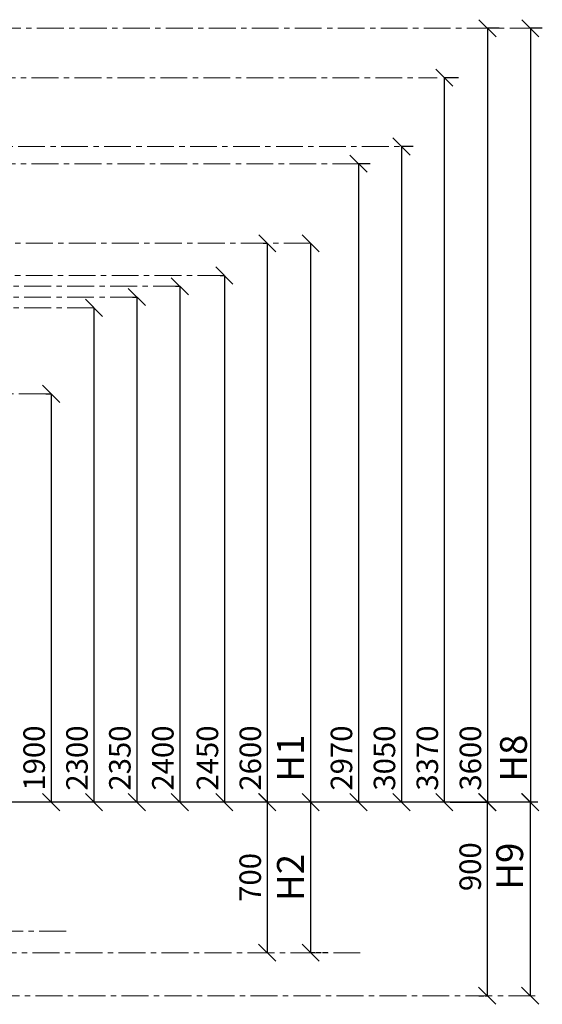
# Model space of a CAD drawing. Units: inches. Extents: x 177213 to 204902, y 16746 to 30188.
# Drawn here: x 187520 to 189951, y 25598 to 30178 of the extents above; entities that cross this region are included whole.
import ezdxf

# ---------------------------------------------------------------- set-up
doc = ezdxf.new("R2010")
doc.units = ezdxf.units.IN
doc.header["$MEASUREMENT"] = 0
doc.linetypes.add('ACAD_ISO04W100', pattern=[30, 24, -3, 0, -3])
doc.linetypes.add('CENTER', pattern=[2, 1.25, -0.25, 0.25, -0.25])
doc.layers.get('0').update_dxf_attribs({"lineweight": 5})
doc.layers.add('pamati', color=1, linetype='Continuous', lineweight=5)
doc.styles.get("Standard").update_dxf_attribs({"font": 'ARIALN.TTF'})
doc.styles.add('WROMLAT', font='arial.ttf', dxfattribs={"width": 0.8})
doc.dimstyles.new('Plāna_izmēri', dxfattribs={"dimscale": 500, "dimtxt": 0.0025, "dimasz": 0.007, "dimexe": 0.001, "dimexo": 0.001, "dimgap": 0.001, "dimtad": 1, "dimrnd": 0.05, "dimzin": 1, "dimtxsty": 'WROMLAT', "dimblk": 'OBLIQUE', "dimcen": 0.0017, "dimadec": 0, "dimazin": 0, "dimtfac": 1, "dimtmove": 0, "dimatfit": 3, "dimfxl": 1.25, "dimfxlon": 1, "dimarcsym": 0})

# ---------------------------------------------------------------- blocks, each defined once
blk = doc.blocks.new('_Oblique')
at = {"color": 0, "linetype": 'ByBlock', "lineweight": -2}
blk.add_line((-0.5, -0.5), (0.5, 0.5), dxfattribs=at)
blk = doc.blocks.new('*D31')
at = {"layer": 'Defpoints', "color": 0, "lineweight": 13, "transparency": 16777216}
for p in [(187865.7, 28837.8), (187865.2, 26537.8), (187865.2, 26537.8)]:
    blk.add_point(p, dxfattribs=at)
at = {"layer": 'pamati', "color": 0, "lineweight": -2, "transparency": 16777216}
for q in [(187864.7, 28837.8), (187865.2, 26537.8)]:
    blk.add_line((187865.2, 28837.8), q, dxfattribs=at)
at = {"layer": 'pamati', "color": 0, "linetype": 'ACAD_ISO04W100', "lineweight": -2, "transparency": 16777216}
blk.add_line((187865.2, 26537.8), (187864.7, 26537.8), dxfattribs=at)
at = {"layer": 'pamati', "color": 0, "lineweight": -2, "transparency": 16777216, "xscale": 80, "yscale": 80, "zscale": 80}
for p, rotation in [((187865.2, 28837.8), 90), ((187865.2, 26537.8), 270)]:
    blk.add_blockref('_Oblique', p, dxfattribs=dict(at, rotation=rotation))
at = {"layer": 'pamati', "color": 0, "transparency": 16777216, "insert": (187799.1, 26743.2), "char_height": 100, "attachment_point": 5, "rotation": 90}
blk.add_mtext('2300', dxfattribs=at)
blk = doc.blocks.new('*D32')
at = {"layer": 'Defpoints', "color": 0, "lineweight": 13, "transparency": 16777216}
for p in [(188044.7, 28887.8), (188064.7, 26537.8), (188064.7, 26537.8)]:
    blk.add_point(p, dxfattribs=at)
at = {"layer": 'pamati', "color": 0, "lineweight": -2, "transparency": 16777216}
for p, q in [((188045.2, 28887.8), (188065.2, 28887.8)), ((188064.7, 28887.8), (188064.7, 26537.8))]:
    blk.add_line(p, q, dxfattribs=at)
at = {"layer": 'pamati', "color": 0, "linetype": 'ACAD_ISO04W100', "lineweight": -2, "transparency": 16777216}
blk.add_line((188064.7, 26537.8), (188064.2, 26537.8), dxfattribs=at)
at = {"layer": 'pamati', "color": 0, "lineweight": -2, "transparency": 16777216, "xscale": 80, "yscale": 80, "zscale": 80}
for p, rotation in [((188064.7, 28887.8), 90), ((188064.7, 26537.8), 270)]:
    blk.add_blockref('_Oblique', p, dxfattribs=dict(at, rotation=rotation))
at = {"layer": 'pamati', "color": 0, "transparency": 16777216, "insert": (187998.6, 26743.2), "char_height": 100, "attachment_point": 5, "rotation": 90}
blk.add_mtext('2350', dxfattribs=at)
blk = doc.blocks.new('*D33')
at = {"layer": 'Defpoints', "color": 0, "lineweight": 13, "transparency": 16777216}
for p in [(188244.7, 28937.8), (188264.7, 26537.8), (188264.7, 26537.8)]:
    blk.add_point(p, dxfattribs=at)
at = {"layer": 'pamati', "color": 0, "lineweight": -2, "transparency": 16777216}
for p, q in [((188245.2, 28937.8), (188265.2, 28937.8)), ((188264.7, 28937.8), (188264.7, 26537.8))]:
    blk.add_line(p, q, dxfattribs=at)
at = {"layer": 'pamati', "color": 0, "linetype": 'ACAD_ISO04W100', "lineweight": -2, "transparency": 16777216}
blk.add_line((188264.7, 26537.8), (188264.2, 26537.8), dxfattribs=at)
at = {"layer": 'pamati', "color": 0, "lineweight": -2, "transparency": 16777216, "xscale": 80, "yscale": 80, "zscale": 80}
for p, rotation in [((188264.7, 28937.8), 90), ((188264.7, 26537.8), 270)]:
    blk.add_blockref('_Oblique', p, dxfattribs=dict(at, rotation=rotation))
at = {"layer": 'pamati', "color": 0, "transparency": 16777216, "insert": (188198.6, 26743.2), "char_height": 100, "attachment_point": 5, "rotation": 90}
blk.add_mtext('2400', dxfattribs=at)
blk = doc.blocks.new('*D37')
at = {"layer": 'Defpoints', "color": 0, "lineweight": 13, "transparency": 16777216}
for p in [(188452.1, 28987.7), (188472.1, 26537.8), (188472.1, 26537.8)]:
    blk.add_point(p, dxfattribs=at)
at = {"layer": 'pamati', "color": 0, "lineweight": -2, "transparency": 16777216}
for p, q in [((188452.6, 28987.7), (188472.6, 28987.7)), ((188472.1, 28987.7), (188472.1, 26537.8))]:
    blk.add_line(p, q, dxfattribs=at)
at = {"layer": 'pamati', "color": 0, "linetype": 'ACAD_ISO04W100', "lineweight": -2, "transparency": 16777216}
blk.add_line((188472.1, 26537.8), (188471.6, 26537.8), dxfattribs=at)
at = {"layer": 'pamati', "color": 0, "lineweight": -2, "transparency": 16777216, "xscale": 80, "yscale": 80, "zscale": 80}
for p, rotation in [((188472.1, 28987.7), 90), ((188472.1, 26537.8), 270)]:
    blk.add_blockref('_Oblique', p, dxfattribs=dict(at, rotation=rotation))
at = {"layer": 'pamati', "color": 0, "transparency": 16777216, "insert": (188406.1, 26743.2), "char_height": 100, "attachment_point": 5, "rotation": 90}
blk.add_mtext('2450', dxfattribs=at)
blk = doc.blocks.new('*D38')
at = {"layer": 'Defpoints', "color": 0, "lineweight": 13, "transparency": 16777216}
for p in [(188651.6, 29137.8), (188671.6, 26537.8), (188671.6, 26537.8)]:
    blk.add_point(p, dxfattribs=at)
at = {"layer": 'pamati', "color": 0, "lineweight": -2, "transparency": 16777216}
for p, q in [((188652.1, 29137.8), (188672.1, 29137.8)), ((188671.6, 29137.8), (188671.6, 26537.8))]:
    blk.add_line(p, q, dxfattribs=at)
at = {"layer": 'pamati', "color": 0, "linetype": 'ACAD_ISO04W100', "lineweight": -2, "transparency": 16777216}
blk.add_line((188671.6, 26537.8), (188671.1, 26537.8), dxfattribs=at)
at = {"layer": 'pamati', "color": 0, "lineweight": -2, "transparency": 16777216, "xscale": 80, "yscale": 80, "zscale": 80}
for p, rotation in [((188671.6, 29137.8), 90), ((188671.6, 26537.8), 270)]:
    blk.add_blockref('_Oblique', p, dxfattribs=dict(at, rotation=rotation))
at = {"layer": 'pamati', "color": 0, "transparency": 16777216, "insert": (188605.6, 26743.2), "char_height": 100, "attachment_point": 5, "rotation": 90}
blk.add_mtext('2600', dxfattribs=at)
blk = doc.blocks.new('*D39')
at = {"layer": 'Defpoints', "color": 0, "lineweight": 13, "transparency": 16777216}
for p in [(188873.4, 29137.8), (188873.4, 26537.8), (188873.4, 26537.8)]:
    blk.add_point(p, dxfattribs=at)
at = {"layer": 'pamati', "color": 0, "lineweight": -2, "transparency": 16777216}
for q in [(188872.9, 29137.8), (188873.4, 26537.8)]:
    blk.add_line((188873.4, 29137.8), q, dxfattribs=at)
at = {"layer": 'pamati', "color": 0, "linetype": 'ACAD_ISO04W100', "lineweight": -2, "transparency": 16777216}
blk.add_line((188873.4, 26537.8), (188872.9, 26537.8), dxfattribs=at)
at = {"layer": 'pamati', "color": 0, "lineweight": -2, "transparency": 16777216, "xscale": 80, "yscale": 80, "zscale": 80}
for p, rotation in [((188873.4, 29137.8), 90), ((188873.4, 26537.8), 270)]:
    blk.add_blockref('_Oblique', p, dxfattribs=dict(at, rotation=rotation))
at = {"layer": 'pamati', "color": 0, "transparency": 16777216, "insert": (188795.6, 26743.2), "char_height": 125, "attachment_point": 5, "rotation": 90}
blk.add_mtext('H1', dxfattribs=at)
blk = doc.blocks.new('*D40')
at = {"layer": 'Defpoints', "color": 0, "lineweight": 13, "transparency": 16777216}
for p in [(188873.4, 26537.8), (188873.4, 25837.8), (188953.3, 25837.8)]:
    blk.add_point(p, dxfattribs=at)
at = {"layer": 'pamati', "color": 0, "lineweight": -2, "transparency": 16777216}
for q in [(188872.9, 26537.8), (188873.4, 25837.8)]:
    blk.add_line((188873.4, 26537.8), q, dxfattribs=at)
at = {"layer": 'pamati', "color": 0, "linetype": 'ACAD_ISO04W100', "lineweight": -2, "transparency": 16777216}
blk.add_line((188952.8, 25837.8), (188872.9, 25837.8), dxfattribs=at)
at = {"layer": 'pamati', "color": 0, "lineweight": -2, "transparency": 16777216, "xscale": 80, "yscale": 80, "zscale": 80}
for p, rotation in [((188873.4, 26537.8), 90), ((188873.4, 25837.8), 270)]:
    blk.add_blockref('_Oblique', p, dxfattribs=dict(at, rotation=rotation))
at = {"layer": 'pamati', "color": 0, "transparency": 16777216, "insert": (188795.6, 26187.8), "char_height": 125, "attachment_point": 5, "rotation": 90}
blk.add_mtext('H2', dxfattribs=at)
blk = doc.blocks.new('*D50')
at = {"layer": 'Defpoints', "color": 0, "lineweight": 13, "transparency": 16777216}
for p in [(188671.2, 26538.3), (188671.1, 25837.8), (188671.1, 25837.8)]:
    blk.add_point(p, dxfattribs=at)
at = {"layer": 'pamati', "color": 0, "lineweight": -2, "transparency": 16777216}
for q in [(188670.6, 26538.3), (188671.1, 25837.8)]:
    blk.add_line((188671.1, 26538.3), q, dxfattribs=at)
at = {"layer": 'pamati', "color": 0, "linetype": 'ACAD_ISO04W100', "lineweight": -2, "transparency": 16777216}
blk.add_line((188671.1, 25837.8), (188670.6, 25837.8), dxfattribs=at)
at = {"layer": 'pamati', "color": 0, "lineweight": -2, "transparency": 16777216, "xscale": 80, "yscale": 80, "zscale": 80}
for p, rotation in [((188671.1, 26538.3), 90), ((188671.1, 25837.8), 270)]:
    blk.add_blockref('_Oblique', p, dxfattribs=dict(at, rotation=rotation))
at = {"layer": 'pamati', "color": 0, "transparency": 16777216, "insert": (188605.1, 26188), "char_height": 100, "attachment_point": 5, "rotation": 90}
blk.add_mtext('700', dxfattribs=at)
blk = doc.blocks.new('*D70')
at = {"layer": 'Defpoints', "color": 0, "lineweight": 13, "transparency": 16777216}
for p in [(189751.4, 30137.8), (189695.9, 26537.8), (189695.9, 26537.8)]:
    blk.add_point(p, dxfattribs=at)
at = {"layer": 'pamati', "color": 0, "lineweight": -2, "transparency": 16777216}
for p, q in [((189750.9, 30137.8), (189695.4, 30137.8)), ((189695.9, 30137.8), (189695.9, 26537.8))]:
    blk.add_line(p, q, dxfattribs=at)
at = {"layer": 'pamati', "color": 0, "linetype": 'ACAD_ISO04W100', "lineweight": -2, "transparency": 16777216}
blk.add_line((189695.9, 26537.8), (189695.4, 26537.8), dxfattribs=at)
at = {"layer": 'pamati', "color": 0, "lineweight": -2, "transparency": 16777216, "xscale": 80, "yscale": 80, "zscale": 80}
for p, rotation in [((189695.9, 30137.8), 90), ((189695.9, 26537.8), 270)]:
    blk.add_blockref('_Oblique', p, dxfattribs=dict(at, rotation=rotation))
at = {"layer": 'pamati', "color": 0, "transparency": 16777216, "insert": (189629.8, 26743.2), "char_height": 100, "attachment_point": 5, "rotation": 90}
blk.add_mtext('3600', dxfattribs=at)
blk = doc.blocks.new('*D71')
at = {"layer": 'Defpoints', "color": 0, "lineweight": 13, "transparency": 16777216}
for p in [(189951.4, 30137.8), (189895.9, 26537.8), (189895.9, 26537.8)]:
    blk.add_point(p, dxfattribs=at)
at = {"layer": 'pamati', "color": 0, "lineweight": -2, "transparency": 16777216}
for p, q in [((189950.9, 30137.8), (189895.4, 30137.8)), ((189895.9, 30137.8), (189895.9, 26537.8))]:
    blk.add_line(p, q, dxfattribs=at)
at = {"layer": 'pamati', "color": 0, "linetype": 'ACAD_ISO04W100', "lineweight": -2, "transparency": 16777216}
blk.add_line((189895.9, 26537.8), (189895.4, 26537.8), dxfattribs=at)
at = {"layer": 'pamati', "color": 0, "lineweight": -2, "transparency": 16777216, "xscale": 80, "yscale": 80, "zscale": 80}
for p, rotation in [((189895.9, 30137.8), 90), ((189895.9, 26537.8), 270)]:
    blk.add_blockref('_Oblique', p, dxfattribs=dict(at, rotation=rotation))
at = {"layer": 'pamati', "color": 0, "transparency": 16777216, "insert": (189817.1, 26743.2), "char_height": 100, "attachment_point": 5, "rotation": 90}
blk.add_mtext('{\\H1.25x;H8}', dxfattribs=at)
blk = doc.blocks.new('*D72')
at = {"layer": 'Defpoints', "color": 0, "lineweight": 13, "transparency": 16777216}
for p in [(189561.2, 29908), (189495.4, 26537.8), (189495.4, 26537.8)]:
    blk.add_point(p, dxfattribs=at)
at = {"layer": 'pamati', "color": 0, "lineweight": -2, "transparency": 16777216}
for p, q in [((189560.7, 29908), (189494.9, 29908)), ((189495.4, 29908), (189495.4, 26537.8))]:
    blk.add_line(p, q, dxfattribs=at)
at = {"layer": 'pamati', "color": 0, "linetype": 'ACAD_ISO04W100', "lineweight": -2, "transparency": 16777216}
blk.add_line((189495.4, 26537.8), (189494.9, 26537.8), dxfattribs=at)
at = {"layer": 'pamati', "color": 0, "lineweight": -2, "transparency": 16777216, "xscale": 80, "yscale": 80, "zscale": 80}
for p, rotation in [((189495.4, 29908), 90), ((189495.4, 26537.8), 270)]:
    blk.add_blockref('_Oblique', p, dxfattribs=dict(at, rotation=rotation))
at = {"layer": 'pamati', "color": 0, "transparency": 16777216, "insert": (189429.3, 26743.2), "char_height": 100, "attachment_point": 5, "rotation": 90}
blk.add_mtext('3370', dxfattribs=at)
blk = doc.blocks.new('*D73')
at = {"layer": 'Defpoints', "color": 0, "lineweight": 13, "transparency": 16777216}
for p in [(189151.4, 29508), (189095.9, 26537.8), (189095.9, 26537.8)]:
    blk.add_point(p, dxfattribs=at)
at = {"layer": 'pamati', "color": 0, "lineweight": -2, "transparency": 16777216}
for p, q in [((189150.9, 29508), (189095.4, 29508)), ((189095.9, 29508), (189095.9, 26537.8))]:
    blk.add_line(p, q, dxfattribs=at)
at = {"layer": 'pamati', "color": 0, "linetype": 'ACAD_ISO04W100', "lineweight": -2, "transparency": 16777216}
blk.add_line((189095.9, 26537.8), (189095.4, 26537.8), dxfattribs=at)
at = {"layer": 'pamati', "color": 0, "lineweight": -2, "transparency": 16777216, "xscale": 80, "yscale": 80, "zscale": 80}
for p, rotation in [((189095.9, 29508), 90), ((189095.9, 26537.8), 270)]:
    blk.add_blockref('_Oblique', p, dxfattribs=dict(at, rotation=rotation))
at = {"layer": 'pamati', "color": 0, "transparency": 16777216, "insert": (189029.8, 26743.2), "char_height": 100, "attachment_point": 5, "rotation": 90}
blk.add_mtext('2970', dxfattribs=at)
blk = doc.blocks.new('*D74')
at = {"layer": 'Defpoints', "color": 0, "lineweight": 13, "transparency": 16777216}
for p in [(189351.4, 29588), (189295.9, 26537.8), (189295.9, 26537.8)]:
    blk.add_point(p, dxfattribs=at)
at = {"layer": 'pamati', "color": 0, "lineweight": -2, "transparency": 16777216}
for p, q in [((189350.9, 29588), (189295.4, 29588)), ((189295.9, 29588), (189295.9, 26537.8))]:
    blk.add_line(p, q, dxfattribs=at)
at = {"layer": 'pamati', "color": 0, "linetype": 'ACAD_ISO04W100', "lineweight": -2, "transparency": 16777216}
blk.add_line((189295.9, 26537.8), (189295.4, 26537.8), dxfattribs=at)
at = {"layer": 'pamati', "color": 0, "lineweight": -2, "transparency": 16777216, "xscale": 80, "yscale": 80, "zscale": 80}
for p, rotation in [((189295.9, 29588), 90), ((189295.9, 26537.8), 270)]:
    blk.add_blockref('_Oblique', p, dxfattribs=dict(at, rotation=rotation))
at = {"layer": 'pamati', "color": 0, "transparency": 16777216, "insert": (189229.8, 26743.2), "char_height": 100, "attachment_point": 5, "rotation": 90}
blk.add_mtext('3050', dxfattribs=at)
blk = doc.blocks.new('*D77')
at = {"layer": 'Defpoints', "color": 0, "lineweight": 13, "transparency": 16777216}
for p in [(189894.6, 26537.8), (189894.6, 25637.8), (189894.6, 25637.8)]:
    blk.add_point(p, dxfattribs=at)
at = {"layer": 'pamati', "color": 0, "lineweight": -2, "transparency": 16777216}
for q in [(189895.1, 26537.8), (189894.6, 25637.8)]:
    blk.add_line((189894.6, 26537.8), q, dxfattribs=at)
at = {"layer": 'pamati', "color": 0, "linetype": 'ACAD_ISO04W100', "lineweight": -2, "transparency": 16777216}
blk.add_line((189894.6, 25637.8), (189895.1, 25637.8), dxfattribs=at)
at = {"layer": 'pamati', "color": 0, "lineweight": -2, "transparency": 16777216, "xscale": 80, "yscale": 80, "zscale": 80}
for p, rotation in [((189894.6, 26537.8), 90), ((189894.6, 25637.8), 270)]:
    blk.add_blockref('_Oblique', p, dxfattribs=dict(at, rotation=rotation))
at = {"layer": 'pamati', "color": 0, "transparency": 16777216, "insert": (189815.8, 26240.4), "char_height": 125, "attachment_point": 5, "rotation": 90}
blk.add_mtext('H9', dxfattribs=at)
blk = doc.blocks.new('*D78')
at = {"layer": 'Defpoints', "color": 0, "lineweight": 13, "transparency": 16777216}
for p in [(189522.2, 26537.8), (189654.9, 25637.8), (189694.9, 25637.8)]:
    blk.add_point(p, dxfattribs=at)
at = {"layer": 'pamati', "color": 0, "lineweight": -2, "transparency": 16777216}
for p, q in [((189522.7, 26537.8), (189695.4, 26537.8)), ((189694.9, 26537.8), (189694.9, 25637.8))]:
    blk.add_line(p, q, dxfattribs=at)
at = {"layer": 'pamati', "color": 0, "linetype": 'ACAD_ISO04W100', "lineweight": -2, "transparency": 16777216}
blk.add_line((189655.4, 25637.8), (189695.4, 25637.8), dxfattribs=at)
at = {"layer": 'pamati', "color": 0, "lineweight": -2, "transparency": 16777216, "xscale": 80, "yscale": 80, "zscale": 80}
for p, rotation in [((189694.9, 26537.8), 90), ((189694.9, 25637.8), 270)]:
    blk.add_blockref('_Oblique', p, dxfattribs=dict(at, rotation=rotation))
at = {"layer": 'pamati', "color": 0, "transparency": 16777216, "insert": (189628.8, 26237.8), "char_height": 100, "attachment_point": 5, "rotation": 90}
blk.add_mtext('900', dxfattribs=at)
blk = doc.blocks.new('*D80')
at = {"layer": 'Defpoints', "color": 0, "lineweight": 13, "transparency": 16777216}
for p in [(187641, 28437.8), (187665.7, 26537.8), (187665.7, 26537.8)]:
    blk.add_point(p, dxfattribs=at)
at = {"layer": 'pamati', "color": 0, "lineweight": -2, "transparency": 16777216}
for p, q in [((187641.5, 28437.8), (187666.2, 28437.8)), ((187665.7, 28437.8), (187665.7, 26537.8))]:
    blk.add_line(p, q, dxfattribs=at)
at = {"layer": 'pamati', "color": 0, "linetype": 'ACAD_ISO04W100', "lineweight": -2, "transparency": 16777216}
blk.add_line((187665.7, 26537.8), (187665.2, 26537.8), dxfattribs=at)
at = {"layer": 'pamati', "color": 0, "lineweight": -2, "transparency": 16777216, "xscale": 80, "yscale": 80, "zscale": 80}
for p, rotation in [((187665.7, 28437.8), 90), ((187665.7, 26537.8), 270)]:
    blk.add_blockref('_Oblique', p, dxfattribs=dict(at, rotation=rotation))
at = {"layer": 'pamati', "color": 0, "transparency": 16777216, "insert": (187599.6, 26743.2), "char_height": 100, "attachment_point": 5, "rotation": 90}
blk.add_mtext('1900', dxfattribs=at)

msp = doc.modelspace()

# ---------------------------------------------------------------- linework, layer by layer
at = {"linetype": 'CENTER', "lineweight": 0, "ltscale": 100}
for p, q in [((183399.6, 30137.8), (189944.9, 30137.8)), ((183374.6, 29908), (189462.1, 29908)), ((183374.6, 29508), (189095.9, 29508)), ((188873.4, 29137.8), (181533.6, 29137.8)), ((188472.6, 28987.7), (181508.6, 28987.8)), ((188265.6, 28937.8), (183374.5, 28937.8)), ((188065.2, 28887.8), (184688.5, 28887.8)), ((187865.7, 28837.8), (183376.1, 28837.8)), ((187641, 28437.8), (184688.5, 28437.8)), ((187735.8, 25937.9), (181016.6, 25938.9)), ((189104.6, 25837.8), (180890.6, 25837.8)), ((189918.7, 25636.8), (183308.6, 25636.8))]:
    msp.add_line(p, q, dxfattribs=at)
at = {"color": 1, "linetype": 'CENTER', "lineweight": 0, "ltscale": 100}
msp.add_line((184312.3, 29588), (189315.6, 29588), dxfattribs=at)
at = {"layer": 'pamati', "color": 1, "lineweight": 30}
msp.add_line((189931.1, 26537.8), (179082.8, 26537.8), dxfattribs=at)

# ---------------------------------------------------------------- dimensions: what is measured, and where the dimension line sits
at = {"layer": 'pamati', "color": 7}
for base, p1, p2, angle, picture, middle in [((189695.9, 26537.8), (189751.4, 30137.8), (189695.9, 26537.8), 270, '*D70', (189695.9, 26743.2)), ((189495.4, 26537.8), (189561.2, 29908), (189495.4, 26537.8), 270, '*D72', (189495.4, 26743.2)), ((189095.9, 26537.8), (189151.4, 29508), (189095.9, 26537.8), 270, '*D73', (189095.9, 26743.2)), ((188671.6, 26537.8), (188651.6, 29137.8), (188671.6, 26537.8), 90, '*D38', (188671.6, 26743.2)), ((188472.1, 26537.8), (188452.1, 28987.7), (188472.1, 26537.8), 90, '*D37', (188472.1, 26743.2)), ((188264.7, 26537.8), (188244.7, 28937.8), (188264.7, 26537.8), 90, '*D33', (188264.7, 26743.2)), ((188064.7, 26537.8), (188044.7, 28887.8), (188064.7, 26537.8), 90, '*D32', (188064.7, 26743.2)), ((187865.2, 26537.8), (187865.7, 28837.8), (187865.2, 26537.8), 90, '*D31', (187865.2, 26743.2)), ((187665.7, 26537.8), (187641, 28437.8), (187665.7, 26537.8), 90, '*D80', (187665.7, 26743.2)), ((189694.9, 25637.8), (189522.2, 26537.8), (189654.9, 25637.8), 270, '*D78', (189694.9, 26237.8))]:
    dim = msp.add_linear_dim(base=base, p1=p1, p2=p2, angle=angle, dimstyle='Plāna_izmēri', override={"dimtxt": 0.2, "dimasz": 0.16, "dimgap": 0.03, "dimdec": 0, "dimtxsty": 'Standard'}, dxfattribs=at)
    dim.commit()
    dim.dimension.update_dxf_attribs({"geometry": picture, "text_midpoint": middle, "dimtype": 160})
at = {"layer": 'pamati', "color": 1}
for base, p1, p2, text, override, picture, middle in [((189895.9, 26537.8), (189951.4, 30137.8), (189895.9, 26537.8), '{\\H1.25x;H8}', {"dimtxt": 0.2, "dimasz": 0.16, "dimgap": 0.03, "dimdec": 0, "dimtxsty": 'Standard'}, '*D71', (189895.9, 26743.2)), ((188873.4, 26537.8), (188873.4, 29137.8), (188873.4, 26537.8), 'H1', {"dimtxt": 0.25, "dimasz": 0.16, "dimgap": 0.03, "dimdec": 0, "dimtxsty": 'Standard'}, '*D39', (188873.4, 26743.2)), ((188873.4, 25837.8), (188873.4, 26537.8), (188953.3, 25837.8), 'H2', {"dimtxt": 0.25, "dimasz": 0.16, "dimgap": 0.03, "dimdec": 0, "dimtxsty": 'Standard'}, '*D40', (188873.4, 26187.8)), ((189894.6, 25637.8), (189894.6, 26537.8), (189894.6, 25637.8), 'H9', {"dimtxt": 0.25, "dimasz": 0.16, "dimgap": 0.03, "dimdec": 0, "dimtxsty": 'Standard'}, '*D77', (189894.6, 26240.4))]:
    dim = msp.add_linear_dim(base=base, p1=p1, p2=p2, angle=270, text=text, dimstyle='Plāna_izmēri', override=override, dxfattribs=at)
    dim.commit()
    dim.dimension.update_dxf_attribs({"geometry": picture, "text_midpoint": middle, "dimtype": 160})
dim = msp.add_linear_dim(base=(189295.9, 26537.8), p1=(189351.4, 29588), p2=(189295.9, 26537.8), angle=270, dimstyle='Plāna_izmēri', override={"dimtxt": 0.2, "dimasz": 0.16, "dimgap": 0.03, "dimdec": 0, "dimtxsty": 'Standard'}, dxfattribs=at)
dim.commit()
dim.dimension.update_dxf_attribs({"geometry": '*D74', "text_midpoint": (189295.9, 26743.2), "dimtype": 160})
at = {"layer": 'pamati', "color": 7}
dim = msp.add_linear_dim(base=(188671.1, 25837.8), p1=(188671.2, 26538.3), p2=(188671.1, 25837.8), angle=90, text='700', dimstyle='Plāna_izmēri', override={"dimtxt": 0.2, "dimasz": 0.16, "dimgap": 0.03, "dimdec": 0, "dimtxsty": 'Standard'}, dxfattribs=at)
dim.commit()
dim.dimension.update_dxf_attribs({"geometry": '*D50', "text_midpoint": (188671.1, 26188), "dimtype": 160})

doc.saveas('drawing.dxf')
